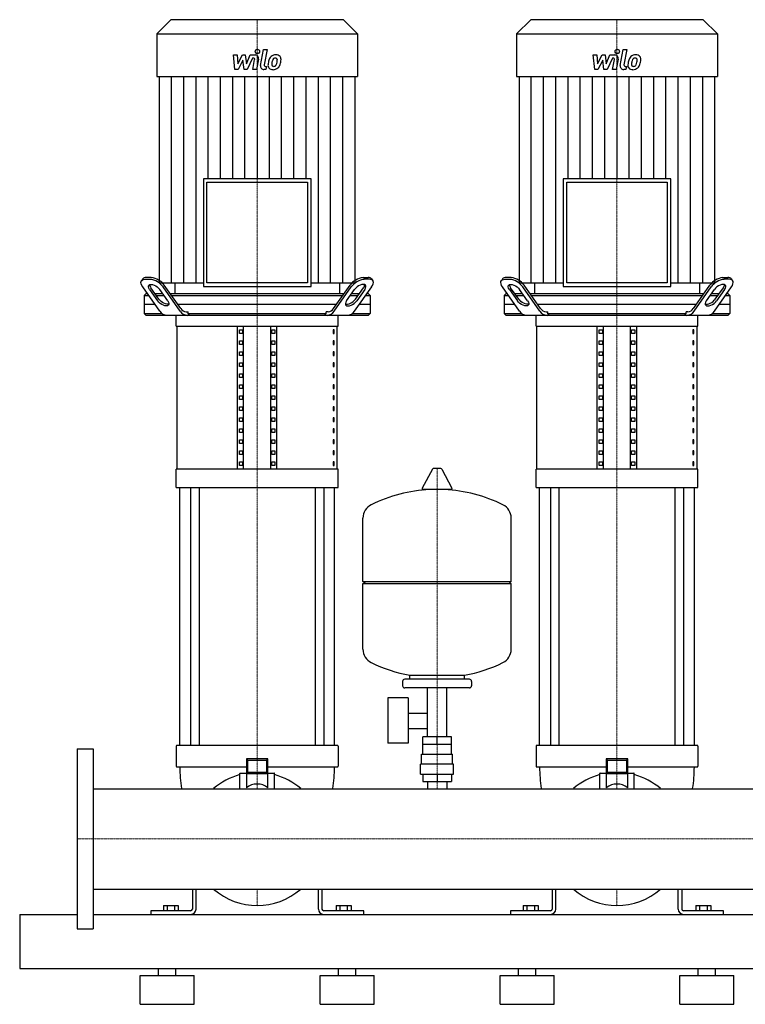
# Model space of a CAD drawing. Extents: x -1130 to 1500, y 0 to 1900.
# Drawn here: x -80 to 928, y 0 to 1369 of the extents above; entities that cross this region are included whole.
import ezdxf

# ---------------------------------------------------------------- set-up
doc = ezdxf.new("R2010")
doc.units = 0
doc.linetypes.add('DASHDOT', pattern=[1, 0.5, -0.25, 0, -0.25])
doc.layers.get('0').update_dxf_attribs({"color": 124})
doc.layers.add('CP_AXIS', color=143, linetype='DASHDOT', lineweight=18)
doc.layers.add('CP_DETAL', color=33, linetype='Continuous')

msp = doc.modelspace()

# ---------------------------------------------------------------- linework, layer by layer
at = {"extrusion": (0, 1, 0)}
for p, q in [((130.2, 1369), (110.5, 1349.2)), ((369.8, 1369), (130.2, 1369)), ((369.8, 1369), (389.5, 1349.2)), ((630.2, 1369), (610.5, 1349.2)), ((869.8, 1369), (630.2, 1369)), ((869.8, 1369), (889.5, 1349.2)), ((110.5, 1349.2), (389.5, 1349.2)), ((110.5, 1349.2), (110.5, 1289.8)), ((389.5, 1349.2), (389.5, 1289.8)), ((610.5, 1349.2), (889.5, 1349.2)), ((610.5, 1349.2), (610.5, 1289.8)), ((889.5, 1349.2), (889.5, 1289.8)), ((110.5, 1289.8), (389.5, 1289.8)), ((113.9, 1289.8), (113.9, 1003)), ((386.1, 1003), (386.1, 1289.8)), ((610.5, 1289.8), (889.5, 1289.8)), ((613.9, 1289.8), (613.9, 1003)), ((886.1, 1003), (886.1, 1289.8)), ((175.2, 1147.9), (175.2, 998)), ((324.8, 1147.9), (175.2, 1147.9)), ((180.2, 1142.9), (319.8, 1142.9)), ((180.2, 1003), (180.2, 1142.9)), ((319.8, 1142.9), (319.8, 1003)), ((324.8, 998), (324.8, 1147.9)), ((675.2, 1147.9), (675.2, 998)), ((824.8, 1147.9), (675.2, 1147.9)), ((680.2, 1142.9), (819.8, 1142.9)), ((680.2, 1003), (680.2, 1142.9)), ((819.8, 1142.9), (819.8, 1003)), ((824.8, 998), (824.8, 1147.9)), ((91, 1008.6), (89.3, 1006.1)), ((94, 1008), (101.1, 1008)), ((102.8, 1010.5), (95.8, 1010.5)), ((113.9, 1003), (175.2, 1003)), ((143.9, 967.4), (120.9, 999.9)), ((135.5, 1003), (135.5, 988)), ((319.8, 1003), (180.2, 1003)), ((324.8, 1003), (386.1, 1003)), ((356.1, 967.4), (379.1, 999.9)), ((364.5, 1003), (364.5, 988)), ((397.2, 1010.5), (404.2, 1010.5)), ((406, 1008), (398.9, 1008)), ((409, 1008.6), (410.7, 1006.1)), ((591, 1008.6), (589.3, 1006.1)), ((594, 1008), (601.1, 1008)), ((602.8, 1010.5), (595.8, 1010.5)), ((613.9, 1003), (675.2, 1003)), ((643.9, 967.4), (620.9, 999.9)), ((635.5, 1003), (635.5, 988)), ((819.8, 1003), (680.2, 1003)), ((824.8, 1003), (886.1, 1003)), ((856.1, 967.4), (879.1, 999.9)), ((864.5, 1003), (864.5, 988)), ((897.2, 1010.5), (904.2, 1010.5)), ((906, 1008), (898.9, 1008)), ((909, 1008.6), (910.7, 1006.1)), ((114.6, 963.9), (90.9, 997.4)), ((95.5, 988), (93, 985.5)), ((97.5, 988), (95.5, 988)), ((100.5, 993.9), (111.7, 978)), ((113.4, 980.5), (102.2, 996.4)), ((118.8, 988), (108.1, 988)), ((125.8, 978), (114.6, 993.9)), ((142.9, 963.9), (119.2, 997.4)), ((370.6, 988), (129.4, 988)), ((175.2, 998), (324.8, 998)), ((357.1, 963.9), (380.8, 997.4)), ((374.2, 978), (385.4, 993.9)), ((391.9, 988), (381.2, 988)), ((385.4, 963.9), (409.1, 997.4)), ((386.6, 980.5), (397.8, 996.4)), ((399.5, 993.9), (388.3, 978)), ((404.5, 988), (402.5, 988)), ((404.5, 988), (407, 985.5)), ((614.6, 963.9), (590.9, 997.4)), ((595.5, 988), (593, 985.5)), ((597.5, 988), (595.5, 988)), ((600.5, 993.9), (611.7, 978)), ((613.4, 980.5), (602.2, 996.4)), ((618.8, 988), (608.1, 988)), ((625.8, 978), (614.6, 993.9)), ((642.9, 963.9), (619.2, 997.4)), ((870.6, 988), (629.4, 988)), ((675.2, 998), (824.8, 998)), ((857.1, 963.9), (880.8, 997.4)), ((874.2, 978), (885.4, 993.9)), ((891.9, 988), (881.2, 988)), ((885.4, 963.9), (909.1, 997.4)), ((886.6, 980.5), (897.8, 996.4)), ((899.5, 993.9), (888.3, 978)), ((904.5, 988), (902.5, 988)), ((904.5, 988), (907, 985.5)), ((93, 985.5), (99.3, 985.5)), ((93, 985.5), (93, 960.5)), ((108.1, 973), (93, 973)), ((109.9, 985.5), (120.5, 985.5)), ((131.1, 985.5), (368.9, 985.5)), ((360, 973), (140, 973)), ((379.5, 985.5), (390.1, 985.5)), ((407, 973), (391.9, 973)), ((400.7, 985.5), (407, 985.5)), ((407, 985.5), (407, 960.5)), ((593, 985.5), (599.3, 985.5)), ((593, 985.5), (593, 960.5)), ((608.1, 973), (593, 973)), ((609.9, 985.5), (620.5, 985.5)), ((631.1, 985.5), (868.9, 985.5)), ((860, 973), (640, 973)), ((879.5, 985.5), (890.1, 985.5)), ((907, 973), (891.9, 973)), ((900.7, 985.5), (907, 985.5)), ((907, 985.5), (907, 960.5)), ((93, 960.5), (117.8, 960.5)), ((95.5, 958), (93, 960.5)), ((151.4, 963), (154, 963)), ((154, 960.5), (154, 963)), ((154, 960.5), (346, 960.5)), ((348.6, 963), (346, 963)), ((346, 960.5), (346, 963)), ((382.2, 960.5), (407, 960.5)), ((404.5, 958), (407, 960.5)), ((593, 960.5), (617.8, 960.5)), ((595.5, 958), (593, 960.5)), ((651.4, 963), (654, 963)), ((654, 960.5), (654, 963)), ((654, 960.5), (846, 960.5)), ((848.6, 963), (846, 963)), ((846, 960.5), (846, 963)), ((882.2, 960.5), (907, 960.5)), ((904.5, 958), (907, 960.5)), ((137.5, 942.7), (137.5, 958)), ((362.5, 942.7), (362.5, 958)), ((637.5, 942.7), (637.5, 958)), ((862.5, 942.7), (862.5, 958)), ((137.5, 942.7), (362.5, 942.7)), ((138.8, 744.1), (138.8, 942.7)), ((222.5, 744.1), (222.5, 942.7)), ((225.4, 932.5), (225.4, 937.6)), ((225.4, 937.6), (229.7, 937.6)), ((229.7, 932.5), (225.4, 932.5)), ((229.7, 937.6), (229.7, 932.5)), ((231.2, 744.1), (231.2, 942.7)), ((268.8, 744.1), (268.8, 942.7)), ((270.3, 937.6), (274.6, 937.6)), ((270.3, 932.5), (270.3, 937.6)), ((274.6, 932.5), (270.3, 932.5)), ((274.6, 937.6), (274.6, 932.5)), ((277.5, 744.1), (277.5, 942.7)), ((356.8, 937.6), (355.4, 937.6)), ((355.4, 937.6), (355.4, 932.5)), ((355.4, 932.5), (356.8, 932.5)), ((356.8, 932.5), (356.8, 937.6)), ((361.2, 744.1), (361.2, 942.7)), ((637.5, 942.7), (862.5, 942.7)), ((638.8, 744.1), (638.8, 942.7)), ((722.5, 744.1), (722.5, 942.7)), ((725.4, 932.5), (725.4, 937.6)), ((725.4, 937.6), (729.7, 937.6)), ((729.7, 932.5), (725.4, 932.5)), ((729.7, 937.6), (729.7, 932.5)), ((731.2, 744.1), (731.2, 942.7)), ((768.8, 744.1), (768.8, 942.7)), ((770.3, 937.6), (774.6, 937.6)), ((770.3, 932.5), (770.3, 937.6)), ((774.6, 932.5), (770.3, 932.5)), ((774.6, 937.6), (774.6, 932.5)), ((777.5, 744.1), (777.5, 942.7)), ((856.8, 937.6), (855.4, 937.6)), ((855.4, 937.6), (855.4, 932.5)), ((855.4, 932.5), (856.8, 932.5)), ((856.8, 932.5), (856.8, 937.6)), ((861.2, 744.1), (861.2, 942.7)), ((225.4, 917.3), (225.4, 922.3)), ((225.4, 922.3), (229.7, 922.3)), ((229.7, 917.3), (225.4, 917.3)), ((229.7, 922.3), (229.7, 917.3)), ((270.3, 922.3), (274.6, 922.3)), ((270.3, 917.3), (270.3, 922.3)), ((274.6, 917.3), (270.3, 917.3)), ((274.6, 922.3), (274.6, 917.3)), ((356.8, 922.3), (355.4, 922.3)), ((355.4, 922.3), (355.4, 917.3)), ((355.4, 917.3), (356.8, 917.3)), ((356.8, 917.3), (356.8, 922.3)), ((725.4, 917.3), (725.4, 922.3)), ((725.4, 922.3), (729.7, 922.3)), ((729.7, 917.3), (725.4, 917.3)), ((729.7, 922.3), (729.7, 917.3)), ((770.3, 922.3), (774.6, 922.3)), ((770.3, 917.3), (770.3, 922.3)), ((774.6, 917.3), (770.3, 917.3)), ((774.6, 922.3), (774.6, 917.3)), ((856.8, 922.3), (855.4, 922.3)), ((855.4, 922.3), (855.4, 917.3)), ((855.4, 917.3), (856.8, 917.3)), ((856.8, 917.3), (856.8, 922.3)), ((225.4, 902), (225.4, 907.1)), ((225.4, 907.1), (229.7, 907.1)), ((229.7, 907.1), (229.7, 902)), ((270.3, 907.1), (274.6, 907.1)), ((270.3, 902), (270.3, 907.1)), ((274.6, 907.1), (274.6, 902)), ((356.8, 907.1), (355.4, 907.1)), ((355.4, 907.1), (355.4, 902)), ((356.8, 902), (356.8, 907.1)), ((725.4, 902), (725.4, 907.1)), ((725.4, 907.1), (729.7, 907.1)), ((729.7, 907.1), (729.7, 902)), ((770.3, 907.1), (774.6, 907.1)), ((770.3, 902), (770.3, 907.1)), ((774.6, 907.1), (774.6, 902)), ((856.8, 907.1), (855.4, 907.1)), ((855.4, 907.1), (855.4, 902)), ((856.8, 902), (856.8, 907.1)), ((229.7, 902), (225.4, 902)), ((225.4, 886.7), (225.4, 891.8)), ((225.4, 891.8), (229.7, 891.8)), ((229.7, 891.8), (229.7, 886.7)), ((274.6, 902), (270.3, 902)), ((270.3, 891.8), (274.6, 891.8)), ((270.3, 886.7), (270.3, 891.8)), ((274.6, 891.8), (274.6, 886.7)), ((355.4, 902), (356.8, 902)), ((356.8, 891.8), (355.4, 891.8)), ((355.4, 891.8), (355.4, 886.7)), ((356.8, 886.7), (356.8, 891.8)), ((729.7, 902), (725.4, 902)), ((725.4, 886.7), (725.4, 891.8)), ((725.4, 891.8), (729.7, 891.8)), ((729.7, 891.8), (729.7, 886.7)), ((774.6, 902), (770.3, 902)), ((770.3, 891.8), (774.6, 891.8)), ((770.3, 886.7), (770.3, 891.8)), ((774.6, 891.8), (774.6, 886.7)), ((855.4, 902), (856.8, 902)), ((856.8, 891.8), (855.4, 891.8)), ((855.4, 891.8), (855.4, 886.7)), ((856.8, 886.7), (856.8, 891.8)), ((229.7, 886.7), (225.4, 886.7)), ((225.4, 871.4), (225.4, 876.5)), ((225.4, 876.5), (229.7, 876.5)), ((229.7, 876.5), (229.7, 871.4)), ((274.6, 886.7), (270.3, 886.7)), ((270.3, 876.5), (274.6, 876.5)), ((270.3, 871.4), (270.3, 876.5)), ((274.6, 876.5), (274.6, 871.4)), ((355.4, 886.7), (356.8, 886.7)), ((356.8, 876.5), (355.4, 876.5)), ((355.4, 876.5), (355.4, 871.4)), ((356.8, 871.4), (356.8, 876.5)), ((729.7, 886.7), (725.4, 886.7)), ((725.4, 871.4), (725.4, 876.5)), ((725.4, 876.5), (729.7, 876.5)), ((729.7, 876.5), (729.7, 871.4)), ((774.6, 886.7), (770.3, 886.7)), ((770.3, 876.5), (774.6, 876.5)), ((770.3, 871.4), (770.3, 876.5)), ((774.6, 876.5), (774.6, 871.4)), ((855.4, 886.7), (856.8, 886.7)), ((856.8, 876.5), (855.4, 876.5)), ((855.4, 876.5), (855.4, 871.4)), ((856.8, 871.4), (856.8, 876.5)), ((229.7, 871.4), (225.4, 871.4)), ((274.6, 871.4), (270.3, 871.4)), ((355.4, 871.4), (356.8, 871.4)), ((729.7, 871.4), (725.4, 871.4)), ((774.6, 871.4), (770.3, 871.4)), ((855.4, 871.4), (856.8, 871.4)), ((225.4, 856.1), (225.4, 861.2)), ((225.4, 861.2), (229.7, 861.2)), ((229.7, 856.1), (225.4, 856.1)), ((229.7, 861.2), (229.7, 856.1)), ((270.3, 861.2), (274.6, 861.2)), ((270.3, 856.1), (270.3, 861.2)), ((274.6, 856.1), (270.3, 856.1)), ((274.6, 861.2), (274.6, 856.1)), ((356.8, 861.2), (355.4, 861.2)), ((355.4, 861.2), (355.4, 856.1)), ((355.4, 856.1), (356.8, 856.1)), ((356.8, 856.1), (356.8, 861.2)), ((725.4, 856.1), (725.4, 861.2)), ((725.4, 861.2), (729.7, 861.2)), ((729.7, 856.1), (725.4, 856.1)), ((729.7, 861.2), (729.7, 856.1)), ((770.3, 861.2), (774.6, 861.2)), ((770.3, 856.1), (770.3, 861.2)), ((774.6, 856.1), (770.3, 856.1)), ((774.6, 861.2), (774.6, 856.1)), ((856.8, 861.2), (855.4, 861.2)), ((855.4, 861.2), (855.4, 856.1)), ((855.4, 856.1), (856.8, 856.1)), ((856.8, 856.1), (856.8, 861.2)), ((225.4, 840.8), (225.4, 845.9)), ((225.4, 845.9), (229.7, 845.9)), ((229.7, 840.8), (225.4, 840.8)), ((229.7, 845.9), (229.7, 840.8)), ((270.3, 845.9), (274.6, 845.9)), ((270.3, 840.8), (270.3, 845.9)), ((274.6, 840.8), (270.3, 840.8)), ((274.6, 845.9), (274.6, 840.8)), ((356.8, 845.9), (355.4, 845.9)), ((355.4, 845.9), (355.4, 840.8)), ((355.4, 840.8), (356.8, 840.8)), ((356.8, 840.8), (356.8, 845.9)), ((725.4, 840.8), (725.4, 845.9)), ((725.4, 845.9), (729.7, 845.9)), ((729.7, 840.8), (725.4, 840.8)), ((729.7, 845.9), (729.7, 840.8)), ((770.3, 845.9), (774.6, 845.9)), ((770.3, 840.8), (770.3, 845.9)), ((774.6, 840.8), (770.3, 840.8)), ((774.6, 845.9), (774.6, 840.8)), ((856.8, 845.9), (855.4, 845.9)), ((855.4, 845.9), (855.4, 840.8)), ((855.4, 840.8), (856.8, 840.8)), ((856.8, 840.8), (856.8, 845.9)), ((225.4, 825.6), (225.4, 830.7)), ((225.4, 830.7), (229.7, 830.7)), ((229.7, 825.6), (225.4, 825.6)), ((229.7, 830.7), (229.7, 825.6)), ((270.3, 830.7), (274.6, 830.7)), ((270.3, 825.6), (270.3, 830.7)), ((274.6, 825.6), (270.3, 825.6)), ((274.6, 830.7), (274.6, 825.6)), ((356.8, 830.7), (355.4, 830.7)), ((355.4, 830.7), (355.4, 825.6)), ((355.4, 825.6), (356.8, 825.6)), ((356.8, 825.6), (356.8, 830.7)), ((725.4, 825.6), (725.4, 830.7)), ((725.4, 830.7), (729.7, 830.7)), ((729.7, 825.6), (725.4, 825.6)), ((729.7, 830.7), (729.7, 825.6)), ((770.3, 830.7), (774.6, 830.7)), ((770.3, 825.6), (770.3, 830.7)), ((774.6, 825.6), (770.3, 825.6)), ((774.6, 830.7), (774.6, 825.6)), ((856.8, 830.7), (855.4, 830.7)), ((855.4, 830.7), (855.4, 825.6)), ((855.4, 825.6), (856.8, 825.6)), ((856.8, 825.6), (856.8, 830.7)), ((225.4, 810.3), (225.4, 815.4)), ((225.4, 815.4), (229.7, 815.4)), ((229.7, 810.3), (225.4, 810.3)), ((229.7, 815.4), (229.7, 810.3)), ((270.3, 815.4), (274.6, 815.4)), ((270.3, 810.3), (270.3, 815.4)), ((274.6, 810.3), (270.3, 810.3)), ((274.6, 815.4), (274.6, 810.3)), ((356.8, 815.4), (355.4, 815.4)), ((355.4, 815.4), (355.4, 810.3)), ((355.4, 810.3), (356.8, 810.3)), ((356.8, 810.3), (356.8, 815.4)), ((725.4, 810.3), (725.4, 815.4)), ((725.4, 815.4), (729.7, 815.4)), ((729.7, 810.3), (725.4, 810.3)), ((729.7, 815.4), (729.7, 810.3)), ((770.3, 815.4), (774.6, 815.4)), ((770.3, 810.3), (770.3, 815.4)), ((774.6, 810.3), (770.3, 810.3)), ((774.6, 815.4), (774.6, 810.3)), ((856.8, 815.4), (855.4, 815.4)), ((855.4, 815.4), (855.4, 810.3)), ((855.4, 810.3), (856.8, 810.3)), ((856.8, 810.3), (856.8, 815.4)), ((225.4, 795), (225.4, 800.1)), ((225.4, 800.1), (229.7, 800.1)), ((229.7, 795), (225.4, 795)), ((229.7, 800.1), (229.7, 795)), ((270.3, 800.1), (274.6, 800.1)), ((270.3, 795), (270.3, 800.1)), ((274.6, 795), (270.3, 795)), ((274.6, 800.1), (274.6, 795)), ((356.8, 800.1), (355.4, 800.1)), ((355.4, 800.1), (355.4, 795)), ((355.4, 795), (356.8, 795)), ((356.8, 795), (356.8, 800.1)), ((725.4, 795), (725.4, 800.1)), ((725.4, 800.1), (729.7, 800.1)), ((729.7, 795), (725.4, 795)), ((729.7, 800.1), (729.7, 795)), ((770.3, 800.1), (774.6, 800.1)), ((770.3, 795), (770.3, 800.1)), ((774.6, 795), (770.3, 795)), ((774.6, 800.1), (774.6, 795)), ((856.8, 800.1), (855.4, 800.1)), ((855.4, 800.1), (855.4, 795)), ((855.4, 795), (856.8, 795)), ((856.8, 795), (856.8, 800.1)), ((225.4, 779.7), (225.4, 784.8)), ((225.4, 784.8), (229.7, 784.8)), ((229.7, 784.8), (229.7, 779.7)), ((270.3, 784.8), (274.6, 784.8)), ((270.3, 779.7), (270.3, 784.8)), ((274.6, 784.8), (274.6, 779.7)), ((356.8, 784.8), (355.4, 784.8)), ((355.4, 784.8), (355.4, 779.7)), ((356.8, 779.7), (356.8, 784.8)), ((725.4, 779.7), (725.4, 784.8)), ((725.4, 784.8), (729.7, 784.8)), ((729.7, 784.8), (729.7, 779.7)), ((770.3, 784.8), (774.6, 784.8)), ((770.3, 779.7), (770.3, 784.8)), ((774.6, 784.8), (774.6, 779.7)), ((856.8, 784.8), (855.4, 784.8)), ((855.4, 784.8), (855.4, 779.7)), ((856.8, 779.7), (856.8, 784.8)), ((229.7, 779.7), (225.4, 779.7)), ((225.4, 764.4), (225.4, 769.5)), ((225.4, 769.5), (229.7, 769.5)), ((229.7, 769.5), (229.7, 764.4)), ((274.6, 779.7), (270.3, 779.7)), ((270.3, 769.5), (274.6, 769.5)), ((270.3, 764.4), (270.3, 769.5)), ((274.6, 769.5), (274.6, 764.4)), ((355.4, 779.7), (356.8, 779.7)), ((356.8, 769.5), (355.4, 769.5)), ((355.4, 769.5), (355.4, 764.4)), ((356.8, 764.4), (356.8, 769.5)), ((729.7, 779.7), (725.4, 779.7)), ((725.4, 764.4), (725.4, 769.5)), ((725.4, 769.5), (729.7, 769.5)), ((729.7, 769.5), (729.7, 764.4)), ((774.6, 779.7), (770.3, 779.7)), ((770.3, 769.5), (774.6, 769.5)), ((770.3, 764.4), (770.3, 769.5)), ((774.6, 769.5), (774.6, 764.4)), ((855.4, 779.7), (856.8, 779.7)), ((856.8, 769.5), (855.4, 769.5)), ((855.4, 769.5), (855.4, 764.4)), ((856.8, 764.4), (856.8, 769.5)), ((229.7, 764.4), (225.4, 764.4)), ((225.4, 749.2), (225.4, 754.3)), ((225.4, 754.3), (229.7, 754.3)), ((229.7, 754.3), (229.7, 749.2)), ((274.6, 764.4), (270.3, 764.4)), ((270.3, 754.3), (274.6, 754.3)), ((270.3, 749.2), (270.3, 754.3)), ((274.6, 754.3), (274.6, 749.2)), ((355.4, 764.4), (356.8, 764.4)), ((356.8, 754.3), (355.4, 754.3)), ((355.4, 754.3), (355.4, 749.2)), ((356.8, 749.2), (356.8, 754.3)), ((729.7, 764.4), (725.4, 764.4)), ((725.4, 749.2), (725.4, 754.3)), ((725.4, 754.3), (729.7, 754.3)), ((729.7, 754.3), (729.7, 749.2)), ((774.6, 764.4), (770.3, 764.4)), ((770.3, 754.3), (774.6, 754.3)), ((770.3, 749.2), (770.3, 754.3)), ((774.6, 754.3), (774.6, 749.2)), ((855.4, 764.4), (856.8, 764.4)), ((856.8, 754.3), (855.4, 754.3)), ((855.4, 754.3), (855.4, 749.2)), ((856.8, 749.2), (856.8, 754.3)), ((362.5, 744.1), (137.5, 744.1)), ((137.5, 718.6), (137.5, 744.1)), ((229.7, 749.2), (225.4, 749.2)), ((274.6, 749.2), (270.3, 749.2)), ((355.4, 749.2), (356.8, 749.2)), ((362.5, 718.6), (362.5, 744.1)), ((493.6, 744.2), (479.4, 717.5)), ((505.3, 744.9), (494.7, 744.9)), ((506.4, 744.2), (520.6, 717.5)), ((862.5, 744.1), (637.5, 744.1)), ((637.5, 718.6), (637.5, 744.1)), ((729.7, 749.2), (725.4, 749.2)), ((774.6, 749.2), (770.3, 749.2)), ((855.4, 749.2), (856.8, 749.2)), ((862.5, 718.6), (862.5, 744.1)), ((137.5, 718.6), (362.5, 718.6)), ((142.5, 360), (142.5, 718.6)), ((157.4, 718.6), (157.4, 360)), ((169.4, 718.6), (169.4, 360)), ((330.6, 718.6), (330.6, 360)), ((342.6, 718.6), (342.6, 360)), ((357.5, 360), (357.5, 718.6)), ((519.5, 715.6), (480.5, 715.6)), ((637.5, 718.6), (862.5, 718.6)), ((642.5, 360), (642.5, 718.6)), ((657.4, 718.6), (657.4, 360)), ((669.4, 718.6), (669.4, 360)), ((830.6, 718.6), (830.6, 360)), ((842.6, 718.6), (842.6, 360)), ((857.5, 360), (857.5, 718.6)), ((397, 587.9), (397, 676.1)), ((603, 587.9), (603, 676.1)), ((397, 587.9), (603, 587.9)), ((400, 584.9), (397, 587.9)), ((397, 584.9), (603, 584.9)), ((397, 493.6), (397, 584.9)), ((600, 584.9), (603, 587.9)), ((603, 493.6), (603, 584.9)), ((545, 451.9), (455, 451.9)), ((462, 451.9), (462, 457.4)), ((538, 451.9), (538, 457.4)), ((452, 448.9), (452, 442.9)), ((545, 439.9), (455, 439.9)), ((486.6, 371.9), (486.6, 439.9)), ((513.4, 371.9), (513.4, 439.9)), ((548, 448.9), (548, 442.9)), ((431.6, 425.9), (431.6, 362.9)), ((459.6, 425.9), (431.6, 425.9)), ((459.6, 425.9), (459.6, 362.9)), ((459.6, 405), (486.6, 405)), ((459.6, 383.7), (486.6, 383.7)), ((480.1, 361.9), (480.1, 371.9)), ((500, 361.9), (500, 371.9)), ((519.9, 361.9), (519.9, 371.9)), ((137.5, 359), (137.5, 331)), ((142.7, 360), (138.5, 360)), ((146.4, 360), (142.7, 360)), ((353.6, 360), (146.4, 360)), ((357.3, 360), (353.6, 360)), ((361.5, 360), (357.3, 360)), ((362.5, 359), (362.5, 331)), ((459.6, 362.9), (431.6, 362.9)), ((480, 347.9), (480, 361.9)), ((520, 347.9), (520, 361.9)), ((637.5, 359), (637.5, 331)), ((642.7, 360), (638.5, 360)), ((646.4, 360), (642.7, 360)), ((853.6, 360), (646.4, 360)), ((857.3, 360), (853.6, 360)), ((861.5, 360), (857.3, 360)), ((862.5, 359), (862.5, 331)), ((0, 355), (0, 105)), ((0, 355), (22, 355)), ((22, 355), (22, 105)), ((478.5, 347.9), (521.5, 347.9)), ((478.5, 333.9), (478.5, 347.9)), ((521.5, 333.9), (521.5, 347.9)), ((138.5, 330), (142.7, 330)), ((142.7, 330), (146.4, 330)), ((146.4, 330), (235, 330)), ((235, 341.5), (235, 320.3)), ((235, 341.5), (237, 339.5)), ((265, 341.5), (235, 341.5)), ((237, 322.3), (237, 339.5)), ((237, 339.5), (263, 339.5)), ((265, 341.5), (263, 339.5)), ((263, 339.5), (263, 322.3)), ((265, 320.3), (265, 341.5)), ((265, 330), (353.6, 330)), ((353.6, 330), (357.3, 330)), ((357.3, 330), (361.5, 330)), ((477, 319.9), (477, 333.9)), ((523, 319.9), (523, 333.9)), ((638.5, 330), (642.7, 330)), ((642.7, 330), (646.4, 330)), ((646.4, 330), (735, 330)), ((735, 341.5), (735, 320.3)), ((735, 341.5), (737, 339.5)), ((765, 341.5), (735, 341.5)), ((737, 322.3), (737, 339.5)), ((737, 339.5), (763, 339.5)), ((765, 341.5), (763, 339.5)), ((763, 339.5), (763, 322.3)), ((765, 320.3), (765, 341.5)), ((765, 330), (853.6, 330)), ((853.6, 330), (857.3, 330)), ((857.3, 330), (861.5, 330)), ((226, 299.8), (226, 321)), ((226.5, 321.5), (235, 321.5)), ((235, 320.3), (237, 322.3)), ((235, 320.3), (235, 301)), ((265, 320.3), (235, 320.3)), ((263, 322.3), (237, 322.3)), ((265, 320.3), (263, 322.3)), ((265, 321.5), (273.5, 321.5)), ((265, 301), (265, 320.3)), ((274, 299.8), (274, 321)), ((477, 319.9), (523, 319.9)), ((480.1, 319.9), (480.1, 309.9)), ((500, 319.9), (500, 309.9)), ((519.9, 319.9), (519.9, 309.9)), ((726, 299.8), (726, 321)), ((726.5, 321.5), (735, 321.5)), ((735, 320.3), (737, 322.3)), ((735, 320.3), (735, 301)), ((765, 320.3), (735, 320.3)), ((763, 322.3), (737, 322.3)), ((765, 320.3), (763, 322.3)), ((765, 321.5), (773.5, 321.5)), ((765, 301), (765, 320.3)), ((774, 299.8), (774, 321)), ((480.1, 309.9), (519.9, 309.9)), ((486.6, 309.9), (486.6, 299.8)), ((513.4, 309.9), (513.4, 299.8)), ((22, 299.8), (1478, 299.8)), ((22, 160.1), (1478, 160.1)), ((160, 160.1), (160, 132.5)), ((165, 132.5), (165, 160.1)), ((335, 132.5), (335, 160.1)), ((340, 160.1), (340, 132.5)), ((660, 160.1), (660, 132.5)), ((665, 132.5), (665, 160.1)), ((835, 132.5), (835, 160.1)), ((840, 160.1), (840, 132.5)), ((119.6, 137.5), (140.4, 137.5)), ((119.6, 137.5), (119.6, 130)), ((124.8, 137.5), (124.8, 130)), ((135.2, 137.5), (135.2, 130)), ((140.4, 137.5), (140.4, 130)), ((359.6, 137.5), (380.4, 137.5)), ((359.6, 137.5), (359.6, 130)), ((364.8, 137.5), (364.8, 130)), ((375.2, 137.5), (375.2, 130)), ((380.4, 137.5), (380.4, 130)), ((619.6, 137.5), (640.4, 137.5)), ((619.6, 137.5), (619.6, 130)), ((624.8, 137.5), (624.8, 130)), ((635.2, 137.5), (635.2, 130)), ((640.4, 137.5), (640.4, 130)), ((859.6, 137.5), (880.4, 137.5)), ((859.6, 137.5), (859.6, 130)), ((864.8, 137.5), (864.8, 130)), ((875.2, 137.5), (875.2, 130)), ((880.4, 137.5), (880.4, 130)), ((-80, 125), (0, 125)), ((22, 125), (1478, 125)), ((157.5, 130), (102, 130)), ((102, 130), (102, 125)), ((398, 130), (342.5, 130)), ((398, 125), (398, 130)), ((657.5, 130), (602, 130)), ((602, 130), (602, 125)), ((898, 130), (842.5, 130)), ((898, 125), (898, 130)), ((0, 105), (22, 105)), ((-80, 50), (1500, 50)), ((113, 40), (113, 50)), ((137, 40), (137, 50)), ((363, 40), (363, 50)), ((387, 40), (387, 50)), ((613, 40), (613, 50)), ((637, 40), (637, 50)), ((863, 40), (863, 50)), ((887, 40), (887, 50)), ((87.5, 40), (162.5, 40)), ((87.5, 0), (87.5, 40)), ((162.5, 0), (162.5, 40)), ((337.5, 40), (412.5, 40)), ((337.5, 0), (337.5, 40)), ((412.5, 0), (412.5, 40)), ((587.5, 40), (662.5, 40)), ((587.5, 0), (587.5, 40)), ((662.5, 0), (662.5, 40)), ((837.5, 40), (912.5, 40)), ((837.5, 0), (837.5, 40)), ((912.5, 0), (912.5, 40)), ((87.5, 0), (162.5, 0)), ((337.5, 0), (412.5, 0)), ((587.5, 0), (662.5, 0)), ((837.5, 0), (912.5, 0))]:
    msp.add_line(p, q, dxfattribs=at)
for p, q in [((364.5, 988), (135.5, 988.2)), ((864.5, 988), (635.5, 988.2)), ((155.8, 958), (154, 960.5)), ((344.2, 958), (346, 960.5)), ((655.8, 958), (654, 960.5)), ((844.2, 958), (846, 960.5)), ((95.5, 958), (404.5, 958)), ((595.5, 958), (904.5, 958)), ((538, 457.4), (462, 457.4)), ((519.9, 371.9), (480.1, 371.9)), ((480, 361.9), (520, 361.9)), ((523, 333.9), (477, 333.9)), ((144.9, 299.8), (355.1, 299.8)), ((644.9, 299.8), (855.1, 299.8)), ((189.4, 160.1), (310.6, 160.1)), ((689.4, 160.1), (810.6, 160.1)), ((-80, 125), (-80, 50)), ((-80, 125), (-80, 125)), ((102, 125), (157.5, 125)), ((342.5, 125), (398, 125)), ((602, 125), (657.5, 125)), ((842.5, 125), (898, 125))]:
    msp.add_line(p, q)
for centre, radius, start, end in [((95.3, 1004.9), 5.63, 85.1988, 139.3862), ((107.4, 1000.7), 6.77, 180.9087, 220.0448), ((98.8, 983.3), 24.8, 34.6222, 84.6554), ((99.8, 984.5), 26.1, 35.9809, 83.2967), ((400.2, 984.5), 26.1, 96.7033, 144.0191), ((401.2, 983.3), 24.8, 95.3446, 145.3778), ((392.6, 1000.7), 6.77, 319.9552, 359.0913), ((404.7, 1004.9), 5.63, 40.6138, 94.8012), ((595.3, 1004.9), 5.63, 85.1988, 139.3862), ((607.4, 1000.7), 6.77, 180.9087, 220.0448), ((598.8, 983.3), 24.8, 34.6222, 84.6554), ((599.8, 984.5), 26.1, 35.9809, 83.2967), ((900.2, 984.5), 26.1, 96.7033, 144.0191), ((901.2, 983.3), 24.8, 95.3446, 145.3778), ((892.6, 1000.7), 6.77, 319.9552, 359.0913), ((904.7, 1004.9), 5.63, 40.6138, 94.8012), ((125.4, 970.9), 12.9, 212.9004, 266.3772), ((153.5, 970.5), 12.6, 212.1508, 267.1269), ((151.9, 972.4), 9.42, 212.1508, 267.1269), ((346.5, 970.5), 12.6, 272.8731, 327.8492), ((348.1, 972.4), 9.42, 272.8731, 327.8492), ((374.6, 970.9), 12.9, 273.6228, 327.0996), ((625.4, 970.9), 12.9, 212.9004, 266.3772), ((653.5, 970.5), 12.6, 212.1508, 267.1269), ((651.9, 972.4), 9.42, 212.1508, 267.1269), ((846.5, 970.5), 12.6, 272.8731, 327.8492), ((848.1, 972.4), 9.42, 272.8731, 327.8492), ((874.6, 970.9), 12.9, 273.6228, 327.0996), ((494.7, 743.6), 1.25, 90, 149.0362), ((505.3, 743.6), 1.25, 30.9638, 90), ((500, 508.9), 207, 92.8162, 116.2545), ((480.5, 716.8), 1.25, 149.0362, 270), ((500, 508.9), 207, 63.7455, 87.1838), ((519.5, 716.8), 1.25, 270, 30.9638), ((417.5, 676.1), 20.5, 116.2545, 180), ((582.5, 676.1), 20.5, 0, 63.7455), ((417.5, 493.6), 20.5, 180, 243.7455), ((582.5, 493.6), 20.5, 296.2545, 0), ((500, 660.9), 207, 243.7455, 259.4219), ((500, 660.9), 207, 280.5781, 296.2545), ((455, 448.9), 3, 90, 180), ((545, 448.9), 3, 0, 90), ((455, 442.9), 3, 180, 270), ((545, 442.9), 3, 270, 0), ((138.5, 359), 1, 90, 180), ((361.5, 359), 1, 0, 90), ((638.5, 359), 1, 90, 180), ((861.5, 359), 1, 0, 90), ((138.5, 331), 1, 180, 270), ((336.5, 330), 194, 180, 188.9407), ((163.5, 330), 194, 351.0593, 0), ((361.5, 331), 1, 270, 0), ((638.5, 331), 1, 180, 270), ((836.5, 330), 194, 180, 188.9407), ((663.5, 330), 194, 351.0593, 0), ((861.5, 331), 1, 270, 0), ((250, 230), 92.5, 105.038, 130.9628), ((226.5, 321), 0.5, 90, 180), ((273.5, 321), 0.5, 0, 90), ((250, 230), 92.5, 49.0372, 74.962), ((750, 230), 92.5, 105.038, 130.9628), ((726.5, 321), 0.5, 90, 180), ((773.5, 321), 0.5, 0, 90), ((750, 230), 92.5, 49.0372, 74.962), ((250, 282.3), 24, 51.3178, 128.6822), ((750, 282.3), 24, 51.3178, 128.6822), ((250, 230), 92.5, 229.0372, 310.9628), ((750, 230), 92.5, 229.0372, 310.9628), ((157.5, 132.5), 2.5, 270, 0), ((157.5, 132.5), 7.5, 270, 0), ((342.5, 132.5), 7.5, 180, 270), ((342.5, 132.5), 2.5, 180, 270), ((657.5, 132.5), 2.5, 270, 0), ((657.5, 132.5), 7.5, 270, 0), ((842.5, 132.5), 7.5, 180, 270), ((842.5, 132.5), 2.5, 180, 270)]:
    msp.add_arc(centre, radius, start, end)
at = {"extrusion": (0, 0, -1)}
for centre, major_axis, start_param, end_param in [((101.5, 997.4), (-12.2, 8.7), 5.327869, 6.898665), ((107.5, 993.9), (8.16, -5.77), 2.186276, 5.327869), ((601.5, 997.4), (-12.2, 8.7), 5.327869, 6.898665), ((607.5, 993.9), (8.16, -5.77), 2.186276, 5.327869), ((118.8, 978), (-8.16, 5.77), 2.186276, 5.327869), ((120.5, 980.5), (-8.16, 5.77), 3.452777, 5.327869), ((618.8, 978), (-8.16, 5.77), 2.186276, 5.327869), ((620.5, 980.5), (-8.16, 5.77), 3.452777, 5.327869)]:
    msp.add_ellipse(centre, major_axis=major_axis, ratio=0.5, start_param=start_param, end_param=end_param, dxfattribs=at)
for centre, major_axis, start_param, end_param in [((392.5, 993.9), (-8.16, -5.77), 2.186276, 5.327869), ((398.5, 997.4), (12.2, 8.7), 5.327869, 6.898665), ((892.5, 993.9), (-8.16, -5.77), 2.186276, 5.327869), ((898.5, 997.4), (12.2, 8.7), 5.327869, 6.898665), ((381.2, 978), (8.16, 5.77), 2.186276, 5.327869), ((379.5, 980.5), (8.16, 5.77), 3.452777, 5.327869), ((881.2, 978), (8.16, 5.77), 2.186276, 5.327869), ((879.5, 980.5), (8.16, 5.77), 3.452777, 5.327869)]:
    msp.add_ellipse(centre, major_axis=major_axis, ratio=0.5, start_param=start_param, end_param=end_param)
at = {"layer": 'CP_AXIS'}
for p, q in [((250, 988), (250, 1369)), ((750, 988), (750, 1369)), ((250, 988), (250, 958)), ((750, 988), (750, 958)), ((250, 718.6), (250, 958)), ((750, 718.6), (750, 958)), ((500, 299.8), (500, 744.9)), ((250, 718.6), (250, 360)), ((750, 718.6), (750, 360)), ((250, 299.8), (250, 360)), ((750, 299.8), (750, 360)), ((0, 230), (22, 230)), ((22, 230), (1478, 230)), ((250, 160.1), (250, 137.5)), ((750, 160.1), (750, 137.5))]:
    msp.add_line(p, q, dxfattribs=at)
at = {"layer": 'CP_DETAL'}
for p, q in [((216.9, 1320), (222.1, 1320)), ((219, 1299.8), (216.9, 1320)), ((222.1, 1320), (222.9, 1307.5)), ((222.9, 1307.5), (229.5, 1320)), ((229.5, 1320), (233.4, 1320)), ((233.4, 1320), (235.1, 1307.5)), ((235.1, 1307.5), (240.2, 1320)), ((243.6, 1315.7), (236.3, 1299.8)), ((240.2, 1320), (247, 1320)), ((244.8, 1315.7), (243.6, 1315.7)), ((251.7, 1314.3), (248.9, 1299.8)), ((254.6, 1305.5), (258.8, 1327.4)), ((258.8, 1327.4), (263.9, 1327.4)), ((263.9, 1327.4), (259.7, 1306.2)), ((716.9, 1320), (722.1, 1320)), ((719, 1299.8), (716.9, 1320)), ((722.1, 1320), (722.9, 1307.5)), ((722.9, 1307.5), (729.5, 1320)), ((729.5, 1320), (733.4, 1320)), ((733.4, 1320), (735.1, 1307.5)), ((735.1, 1307.5), (740.2, 1320)), ((743.6, 1315.7), (736.3, 1299.8)), ((740.2, 1320), (747, 1320)), ((744.8, 1315.7), (743.6, 1315.7)), ((751.7, 1314.3), (748.9, 1299.8)), ((754.6, 1305.5), (758.8, 1327.4)), ((758.8, 1327.4), (763.9, 1327.4)), ((763.9, 1327.4), (759.7, 1306.2)), ((230.1, 1312.5), (223.4, 1299.8)), ((231.9, 1299.8), (230.1, 1312.5)), ((243.9, 1299.8), (246.5, 1313.6)), ((261.5, 1304), (263.1, 1304)), ((263.1, 1304), (262.2, 1299.8)), ((730.1, 1312.5), (723.4, 1299.8)), ((731.9, 1299.8), (730.1, 1312.5)), ((743.9, 1299.8), (746.5, 1313.6)), ((761.5, 1304), (763.1, 1304)), ((763.1, 1304), (762.2, 1299.8)), ((130.9, 1003), (130.9, 1289.8)), ((147.9, 1003), (147.9, 1289.8)), ((165, 1003), (165, 1289.8)), ((182, 1147.9), (182, 1289.8)), ((199, 1147.9), (199, 1289.8)), ((216, 1147.9), (216, 1289.8)), ((223.4, 1299.8), (219, 1299.8)), ((236.3, 1299.8), (231.9, 1299.8)), ((233, 1147.9), (233, 1289.8)), ((248.9, 1299.8), (243.9, 1299.8)), ((250, 1289.8), (250, 1147.9)), ((262.2, 1299.8), (259.3, 1299.8)), ((267, 1147.9), (267, 1289.8)), ((284, 1147.9), (284, 1289.8)), ((301, 1147.9), (301, 1289.8)), ((318, 1147.9), (318, 1289.8)), ((335, 1003), (335, 1289.8)), ((352.1, 1003), (352.1, 1289.8)), ((369.1, 1003), (369.1, 1289.8)), ((630.9, 1003), (630.9, 1289.8)), ((647.9, 1003), (647.9, 1289.8)), ((665, 1003), (665, 1289.8)), ((682, 1147.9), (682, 1289.8)), ((699, 1147.9), (699, 1289.8)), ((716, 1147.9), (716, 1289.8)), ((723.4, 1299.8), (719, 1299.8)), ((736.3, 1299.8), (731.9, 1299.8)), ((733, 1147.9), (733, 1289.8)), ((748.9, 1299.8), (743.9, 1299.8)), ((750, 1289.8), (750, 1147.9)), ((762.2, 1299.8), (759.3, 1299.8)), ((767, 1147.9), (767, 1289.8)), ((784, 1147.9), (784, 1289.8)), ((801, 1147.9), (801, 1289.8)), ((818, 1147.9), (818, 1289.8)), ((835, 1003), (835, 1289.8)), ((852.1, 1003), (852.1, 1289.8)), ((869.1, 1003), (869.1, 1289.8))]:
    msp.add_line(p, q, dxfattribs=at)
for centre in [(250.3, 1324.8), (750.3, 1324.8)]:
    msp.add_circle(centre, 3, dxfattribs=at)
for centre, radius, start, end in [((244.8, 1313.9), 1.8, 349.1282, 90.0361), ((247, 1315.2), 4.8, 349.1463, 90.1097), ((283.1, 1307.2), 17.7, 153.1115, 171.0742), ((275.5, 1310.6), 9.44, 130.4936, 150.8647), ((276, 1310.2), 10.1, 89.3287, 131.1984), ((276.4, 1310.8), 5.44, 132.3225, 168.5446), ((275.1, 1312), 3.72, 88.6944, 130.5967), ((275.3, 1312.3), 3.39, 69.364, 91.2833), ((276.5, 1313.3), 6.97, 39.8625, 93.7877), ((275.7, 1313.4), 2.23, 38.8919, 68.6227), ((275, 1313), 3.02, 358.4755, 35.933), ((277, 1314.1), 6.13, 357.2175, 36.9176), ((744.8, 1313.9), 1.8, 349.1282, 90.0361), ((747, 1315.2), 4.8, 349.1463, 90.1097), ((783.1, 1307.2), 17.7, 153.1115, 171.0742), ((775.5, 1310.6), 9.44, 130.4936, 150.8647), ((776, 1310.2), 10.1, 89.3287, 131.1984), ((776.4, 1310.8), 5.44, 132.3225, 168.5446), ((775.1, 1312), 3.72, 88.6944, 130.5967), ((775.3, 1312.3), 3.39, 69.364, 91.2833), ((776.5, 1313.3), 6.97, 39.8625, 93.7877), ((775.7, 1313.4), 2.23, 38.8919, 68.6227), ((775, 1313), 3.02, 358.4755, 35.933), ((777, 1314.1), 6.13, 357.2175, 36.9176), ((259.3, 1304.6), 4.8, 169.0042, 270), ((261.5, 1305.8), 1.8, 169.0041, 270), ((271.3, 1305.8), 6.29, 173.443, 216.7902), ((289.1, 1305), 24, 168.3333, 176.5259), ((271.6, 1306.3), 6.79, 219.1176, 274.2411), ((287.6, 1306.2), 17.4, 167.8511, 176.8316), ((273.4, 1306.8), 3.17, 173.0647, 215.6723), ((297.6, 1304.7), 27.5, 165.0104, 169.1866), ((272.7, 1306.6), 2.55, 220.254, 274.7357), ((272.1, 1309.8), 10.3, 269.6738, 310.639), ((272.3, 1313), 8.93, 274.1845, 282.2301), ((273.1, 1307.8), 3.72, 287.2372, 310.2783), ((272.5, 1308.4), 4.57, 311.1381, 334.8162), ((262.6, 1312.5), 15.2, 336.5302, 350.0633), ((258.7, 1313.5), 19.3, 349.3761, 358.4794), ((272.3, 1309.6), 10, 311.0023, 344.0583), ((253.4, 1315.5), 29.8, 343.0634, 349.1605), ((262.8, 1314.2), 20.4, 347.7846, 358.7587), ((759.3, 1304.6), 4.8, 169.0042, 270), ((761.5, 1305.8), 1.8, 169.0041, 270), ((771.3, 1305.8), 6.29, 173.443, 216.7902), ((789.1, 1305), 24, 168.3333, 176.5259), ((771.6, 1306.3), 6.79, 219.1176, 274.2411), ((787.6, 1306.2), 17.4, 167.8511, 176.8316), ((773.4, 1306.8), 3.17, 173.0647, 215.6723), ((797.6, 1304.7), 27.5, 165.0104, 169.1866), ((772.7, 1306.6), 2.55, 220.254, 274.7357), ((772.1, 1309.8), 10.3, 269.6738, 310.639), ((772.3, 1313), 8.93, 274.1845, 282.2301), ((773.1, 1307.8), 3.72, 287.2372, 310.2783), ((772.5, 1308.4), 4.57, 311.1381, 334.8162), ((762.6, 1312.5), 15.2, 336.5302, 350.0633), ((758.7, 1313.5), 19.3, 349.3761, 358.4794), ((772.3, 1309.6), 10, 311.0023, 344.0583), ((753.4, 1315.5), 29.8, 343.0634, 349.1605), ((762.8, 1314.2), 20.4, 347.7846, 358.7587)]:
    msp.add_arc(centre, radius, start, end, dxfattribs=at)

doc.saveas('drawing.dxf')
